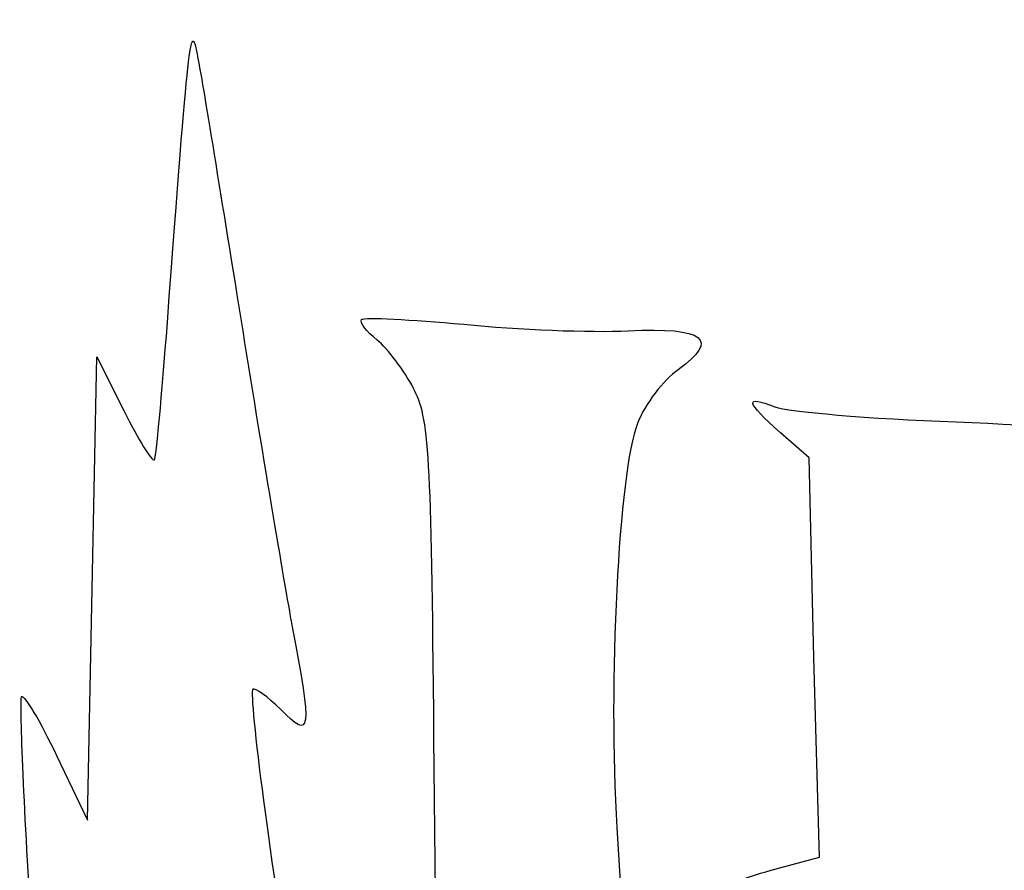
# Model space of a CAD drawing. Units: millimetres. Extents: x -35 to 65, y -35 to 65.
# Drawn here: x 3 to 31, y 15 to 39 of the extents above; entities that cross this region are included whole.
import ezdxf

# ---------------------------------------------------------------- set-up
doc = ezdxf.new("R2010")
doc.units = ezdxf.units.MM
doc.layers.get('0').update_dxf_attribs({"linetype": 'CONTINUOUS'})

msp = doc.modelspace()

# ---------------------------------------------------------------- linework, layer by layer
for p, q in [((5.398, 22.914), (5.53, 29.529)), ((5.53, 29.529), (6.297, 27.994)), ((25.824, 26.645), (25.004, 27.359)), ((25.956, 20.956), (25.824, 26.645)), ((5.266, 16.326), (5.398, 22.914)), ((26.115, 15.268), (25.956, 20.956)), ((15.214, 9.632), (15.135, 18.681)), ((4.392, 18.152), (5.266, 16.326)), ((20.347, 16.114), (20.532, 13.045)), ((24.739, 14.897), (26.115, 15.268))]:
    msp.add_line(p, q)
for points in [[(7.541, 30.508), (8.15, 38.657), (8.202, 39.133), (8.388, 38.154)], [(8.388, 38.154), (8.494, 37.651), (9.049, 34.238), (9.631, 30.614)], [(9.631, 30.614), (10.213, 26.962), (10.875, 23.046), (11.086, 21.882)], [(13.521, 30.005), (13.203, 30.243), (13.018, 30.508), (13.071, 30.587)], [(13.071, 30.587), (13.15, 30.666), (14.473, 30.587), (15.981, 30.455)], [(7.171, 26.592), (7.224, 26.645), (7.382, 28.418), (7.541, 30.508)], [(15.981, 30.455), (17.516, 30.296), (19.606, 30.217), (20.664, 30.27)], [(20.664, 30.27), (22.86, 30.375), (23.284, 30.031), (22.093, 29.158)], [(14.552, 28.629), (14.288, 29.132), (13.812, 29.767), (13.521, 30.005)], [(22.093, 29.158), (21.67, 28.867), (21.141, 28.179), (20.929, 27.624)], [(15.135, 18.681), (15.055, 26.856), (15.002, 27.783), (14.552, 28.629)], [(25.004, 27.359), (23.998, 28.259), (23.972, 28.444), (24.845, 28.1)], [(24.845, 28.1), (25.215, 27.968), (27.544, 27.756), (30.004, 27.677)], [(6.297, 27.994), (6.721, 27.174), (7.091, 26.539), (7.171, 26.592)], [(20.929, 27.624), (20.4, 26.301), (20.082, 20.163), (20.347, 16.114)], [(30.004, 27.677), (32.491, 27.571), (34.502, 27.412), (34.502, 27.333)], [(11.086, 21.882), (11.669, 18.813), (11.642, 18.601), (10.769, 19.475)], [(9.975, 20.057), (9.843, 19.924), (10.531, 14.686), (11.139, 11.22)], [(10.769, 19.475), (10.399, 19.845), (10.028, 20.11), (9.975, 20.057)], [(3.678, 13.257), (3.44, 16.802), (3.334, 19.766), (3.387, 19.845)], [(3.387, 19.845), (3.466, 19.898), (3.916, 19.157), (4.392, 18.152)], [(21.934, 13.786), (22.728, 14.209), (23.972, 14.712), (24.739, 14.897)]]:
    msp.add_open_spline(points, degree=3)

doc.saveas('drawing.dxf')
